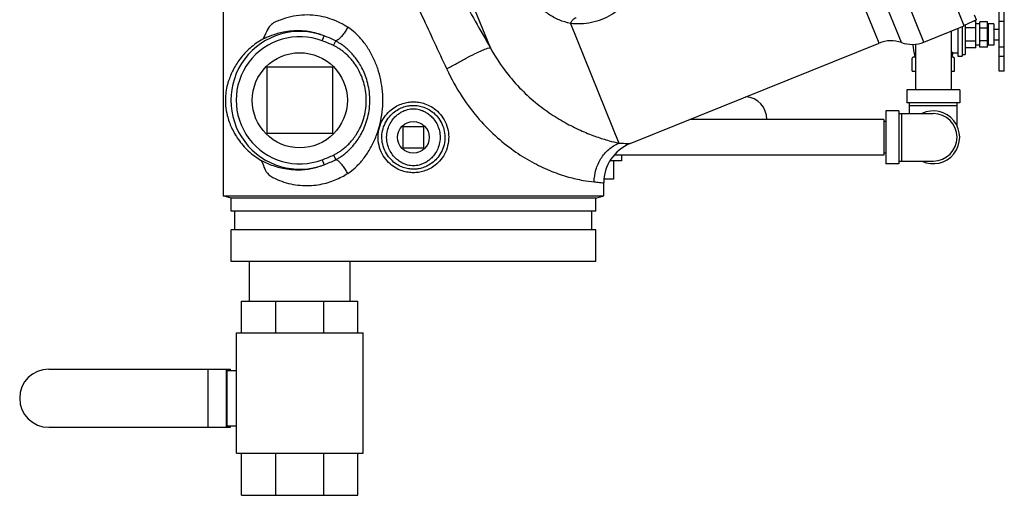
# Model space of a CAD drawing. Units: inches. Extents: x -70 to 71, y -42 to 79.
# Drawn here: x -32 to -8, y -12 to -1 of the extents above; entities that cross this region are included whole.
import ezdxf

# ---------------------------------------------------------------- set-up
doc = ezdxf.new("R2010")
doc.units = ezdxf.units.IN
doc.header["$LTSCALE"] = 1.21
doc.header["$MEASUREMENT"] = 0
doc.layers.get('0').update_dxf_attribs({"linetype": 'CONTINUOUS'})
doc.layers.add('02___PRT_ALL_AXES', color=7, linetype='CONTINUOUS')
doc.layers.add('MACHINE', color=7, linetype='CONTINUOUS')

msp = doc.modelspace()

# ---------------------------------------------------------------- linework, layer by layer
at = {"color": 7, "linetype": 'Continuous'}
for p, q in [((-10.245, -1.65), (-18.508, 18.803)), ((-10.775, -1.662), (-18.782, 18.157)), ((-11.305, -1.674), (-19.14, 17.717)), ((-20.497, -1.787), (-26.775, 13.752)), ((-26.818, -0.465), (-26.818, -5.289)), ((-8.467, -2.34), (-8.467, -0.67)), ((-8.342, -2.339), (-8.342, -0.6)), ((-9.002, -1.121), (-9.291, -1.256)), ((-9.002, -1.121), (-9.044, -1.015)), ((-18.605, -1.209), (-17.462, -4.039)), ((-10.245, -1.65), (-9.288, -1.263)), ((-9.602, -1.39), (-9.602, -2.777)), ((-8.742, -1.17), (-8.917, -1.17)), ((-8.917, -1.77), (-8.917, -1.17)), ((-8.742, -1.32), (-8.917, -1.32)), ((-8.742, -1.77), (-8.742, -1.17)), ((-8.342, -1.167), (-8.467, -1.167)), ((-24.474, -1.62), (-24.43, -1.503)), ((-24.208, -1.732), (-24.156, -1.623)), ((-8.742, -1.62), (-8.917, -1.62)), ((-17.193, -4.052), (-11.305, -1.674)), ((-10.442, -1.697), (-10.442, -2.777)), ((-8.742, -1.77), (-8.917, -1.77)), ((-8.342, -1.773), (-8.467, -1.773)), ((-8.342, -1.989), (-8.467, -1.989)), ((-24.225, -2.246), (-25.787, -2.246)), ((-25.787, -2.246), (-25.787, -3.808)), ((-24.225, -3.808), (-24.225, -2.246)), ((-8.342, -2.339), (-8.467, -2.339)), ((-8.342, -2.34), (-8.467, -2.34)), ((-9.397, -2.777), (-10.647, -2.777)), ((-10.647, -2.777), (-10.647, -3.09)), ((-9.397, -2.777), (-9.397, -3.09)), ((-9.397, -3.09), (-10.647, -3.09)), ((-10.584, -3.34), (-10.584, -3.09)), ((-10.584, -3.152), (-9.459, -3.152)), ((-9.459, -3.632), (-9.459, -3.09)), ((-11.193, -3.482), (-15.782, -3.482)), ((-11.193, -3.482), (-11.193, -4.322)), ((-10.834, -3.277), (-11.147, -3.277)), ((-11.147, -3.277), (-11.147, -4.527)), ((-10.834, -3.277), (-10.834, -4.527)), ((-10.834, -3.34), (-10.022, -3.34)), ((-10.772, -3.34), (-10.772, -4.465)), ((-22.068, -3.652), (-22.568, -3.652)), ((-22.568, -3.652), (-22.568, -4.152)), ((-22.068, -4.152), (-22.068, -3.652)), ((-11.147, -3.527), (-11.193, -3.527)), ((-25.787, -3.808), (-24.225, -3.808)), ((-22.568, -4.152), (-22.068, -4.152)), ((-24.208, -4.323), (-24.156, -4.431)), ((-11.193, -4.322), (-17.571, -4.322)), ((-17.397, -4.322), (-17.397, -4.458)), ((-11.147, -4.277), (-11.193, -4.277)), ((-24.474, -4.434), (-24.43, -4.551)), ((-17.397, -4.458), (-17.662, -4.458)), ((-17.584, -4.458), (-17.584, -4.896)), ((-10.834, -4.527), (-11.147, -4.527)), ((-10.834, -4.465), (-10.022, -4.465)), ((-17.818, -5.289), (-17.818, -4.98)), ((-17.584, -4.896), (-17.81, -4.896)), ((-26.193, -7.777), (-26.193, -6.84)), ((-23.818, -7.777), (-23.818, -6.84)), ((-26.381, -7.777), (-23.631, -7.777)), ((-26.381, -8.527), (-26.381, -7.777)), ((-25.575, -8.527), (-25.575, -7.777)), ((-24.436, -8.527), (-24.436, -7.777)), ((-23.631, -8.527), (-23.631, -7.777)), ((-26.506, -8.527), (-23.506, -8.527)), ((-26.506, -11.371), (-26.506, -8.527)), ((-23.506, -11.371), (-23.506, -8.527)), ((-30.943, -9.387), (-26.647, -9.387)), ((-27.172, -10.762), (-27.172, -9.387)), ((-26.739, -10.762), (-26.739, -9.387)), ((-26.724, -9.418), (-26.506, -9.418)), ((-26.724, -10.73), (-26.724, -9.418)), ((-26.647, -9.418), (-26.647, -9.387)), ((-30.943, -10.762), (-26.647, -10.762)), ((-26.724, -10.73), (-26.506, -10.73)), ((-26.647, -10.762), (-26.647, -10.73)), ((-26.506, -11.371), (-23.506, -11.371)), ((-26.381, -12.371), (-26.381, -11.371)), ((-25.575, -12.371), (-25.575, -11.371)), ((-24.436, -12.371), (-24.436, -11.371)), ((-23.631, -12.371), (-23.631, -11.371)), ((-26.381, -12.371), (-23.631, -12.371))]:
    msp.add_line(p, q, dxfattribs=at)
for centre, radius, start, end in [((-25.006, -3.027), 1.629, 69.3157, 290.6845), ((-25.006, -3.027), 1.504, 69.3156, 290.6845), ((-11.024, -2.369), 0.75, 70.5904, 112), ((-10.526, -0.954), 0.75, 250.5904, 292), ((-14.49, -3.474), 0.531, 359.1258, 86.1663), ((-10.022, -3.902), 0.625, 244.3446, 115.6554), ((-10.022, -3.902), 0.562, 270, 90), ((-16.818, -4.98), 1, 112, 180.0001), ((-30.943, -10.074), 0.688, 90, 270)]:
    msp.add_arc(centre, radius, start, end, dxfattribs=at)
for points, start_tangent, end_tangent in [([(-17.039, 0.917), (-16.921, 0.572), (-16.894, 0.207), (-16.951, -0.127), (-17.068, -0.414), (-17.231, -0.658), (-17.426, -0.856), (-17.638, -1.006), (-17.863, -1.116), (-18.107, -1.188), (-18.36, -1.219), (-18.605, -1.209)], (0.441302, -0.897359), (-0.992643, 0.121077)), ([(-21.52, 0.019), (-21.198, -0.553), (-20.857, -1.154), (-20.497, -1.787)], (0.489271, -0.872132), (0.496149, -0.868237)), ([(-18.605, -1.209), (-18.871, -1.127), (-19.119, -0.991), (-19.343, -0.803), (-19.533, -0.567), (-19.679, -0.291), (-19.773, 0.017)], (-0.980567, 0.196186), (-0.199661, 0.979865)), ([(-22.374, -0.465), (-22.109, -1.043), (-21.828, -1.65), (-21.531, -2.287)], (0.416019, -0.909356), (0.422827, -0.906211)), ([(-23.871, -1.298), (-24.044, -1.199), (-24.24, -1.115), (-24.46, -1.051), (-24.701, -1.015), (-24.957, -1.013), (-25.219, -1.05), (-25.473, -1.129), (-25.701, -1.255), (-25.874, -1.579)], (-0.839913, 0.542721), (-0.476459, -0.879197)), ([(-18.465, -1.084), (-18.514, -1.098), (-18.562, -1.141), (-18.605, -1.209)], (-0.999985, 0.005437), (-0.45408, -0.890961)), ([(-25.006, -1.384), (-25.388, -1.416), (-25.677, -1.496), (-25.876, -1.58)], (-0.999581, 0.028958), (-0.902539, -0.430608)), ([(-24.43, -1.503), (-24.605, -1.444), (-24.797, -1.403), (-25.006, -1.384)], (-0.929129, 0.369755), (-0.999598, 0.028343)), ([(-23.871, -1.298), (-23.926, -1.392), (-23.987, -1.478), (-24.049, -1.549), (-24.107, -1.599), (-24.156, -1.623)], (-0.465124, -0.885245), (-0.968889, -0.247496)), ([(-23.871, -4.756), (-23.697, -4.621), (-23.525, -4.441), (-23.367, -4.216), (-23.237, -3.967), (-23.141, -3.707), (-23.077, -3.439), (-23.044, -3.164), (-23.045, -2.887), (-23.077, -2.612), (-23.142, -2.343), (-23.238, -2.084), (-23.368, -1.836), (-23.526, -1.613), (-23.697, -1.433), (-23.871, -1.298)], (0.840216, 0.542252), (-0.840216, 0.542253)), ([(-25.876, -1.58), (-26.183, -1.795), (-26.423, -2.052), (-26.585, -2.311), (-26.691, -2.567), (-26.762, -2.922), (-26.72, -3.388), (-26.619, -3.674), (-26.462, -3.949), (-26.225, -4.221), (-25.918, -4.45)], (-0.876664, -0.481103), (0.862775, -0.505587)), ([(-24.208, -1.732), (-24.337, -1.674), (-24.474, -1.62)], (-0.901789, 0.432177), (-0.93553, 0.353246)), ([(-24.156, -1.623), (-24.29, -1.56), (-24.43, -1.503)], (-0.89023, 0.455512), (-0.934181, 0.3568)), ([(-24.156, -4.431), (-24.081, -4.389), (-24.003, -4.337), (-23.922, -4.275), (-23.838, -4.2), (-23.754, -4.111), (-23.669, -4.007), (-23.587, -3.884), (-23.51, -3.74), (-23.441, -3.572), (-23.387, -3.38), (-23.355, -3.168), (-23.351, -2.945), (-23.376, -2.73), (-23.423, -2.538), (-23.484, -2.371), (-23.555, -2.226), (-23.631, -2.102), (-23.709, -1.996), (-23.788, -1.905), (-23.867, -1.828), (-23.944, -1.762), (-24.018, -1.707), (-24.089, -1.661), (-24.156, -1.623)], (0.888646, 0.458593), (-0.888649, 0.458588)), ([(-24.208, -4.323), (-24.139, -4.286), (-24.066, -4.242), (-23.99, -4.187), (-23.91, -4.121), (-23.829, -4.041), (-23.747, -3.946), (-23.667, -3.833), (-23.591, -3.699), (-23.523, -3.542), (-23.47, -3.361), (-23.438, -3.161), (-23.434, -2.949), (-23.459, -2.746), (-23.505, -2.565), (-23.566, -2.408), (-23.635, -2.273), (-23.709, -2.158), (-23.786, -2.061), (-23.862, -1.979), (-23.937, -1.91), (-24.01, -1.852), (-24.08, -1.804), (-24.146, -1.764), (-24.208, -1.732)], (0.901752, 0.432254), (-0.90175, 0.432257)), ([(-21.531, -2.287), (-21.297, -2.153), (-21.068, -2.029), (-20.859, -1.924), (-20.687, -1.845), (-20.563, -1.798), (-20.497, -1.787)], (0.861942, 0.507007), (0.980741, -0.195314)), ([(-20.497, -1.787), (-20.165, -2.306), (-19.807, -2.729), (-19.433, -3.076), (-19.059, -3.354), (-18.684, -3.58), (-18.323, -3.757), (-17.986, -3.89), (-17.69, -3.983), (-17.462, -4.039)], (0.477999, -0.87836), (0.977362, -0.211574)), ([(-21.531, -2.287), (-21.165, -2.945), (-20.759, -3.48), (-20.328, -3.912), (-19.895, -4.251), (-19.46, -4.515), (-19.041, -4.71), (-18.649, -4.842), (-18.305, -4.921), (-18.042, -4.956)], (0.422917, -0.906168), (0.99572, -0.092417)), ([(-22.318, -4.74), (-22.444, -4.731), (-22.581, -4.698), (-22.725, -4.634), (-22.87, -4.532), (-23.003, -4.383), (-23.102, -4.193), (-23.149, -3.986), (-23.144, -3.777), (-23.086, -3.572), (-22.98, -3.39), (-22.848, -3.254), (-22.708, -3.16), (-22.569, -3.103), (-22.439, -3.073), (-22.318, -3.064)], (-1, 0.000195), (1, 0.000166)), ([(-22.318, -4.658), (-22.433, -4.648), (-22.557, -4.617), (-22.687, -4.557), (-22.816, -4.461), (-22.932, -4.327), (-23.019, -4.157), (-23.06, -3.976), (-23.056, -3.792), (-23.005, -3.612), (-22.913, -3.45), (-22.796, -3.325), (-22.671, -3.239), (-22.546, -3.184), (-22.428, -3.155), (-22.318, -3.147)], (-1, 0.000284), (1, 0.000313)), ([(-22.318, -4.575), (-22.384, -4.571), (-22.456, -4.558), (-22.533, -4.533), (-22.613, -4.494), (-22.694, -4.438), (-22.773, -4.363), (-22.848, -4.263), (-22.91, -4.135), (-22.946, -3.983), (-22.946, -3.823), (-22.91, -3.672), (-22.848, -3.543), (-22.774, -3.442), (-22.694, -3.367), (-22.614, -3.311), (-22.534, -3.272), (-22.456, -3.247), (-22.384, -3.233), (-22.318, -3.229)], (-1, 0.000333), (1, 0.000471)), ([(-22.318, -3.064), (-22.189, -3.074), (-22.048, -3.109), (-21.9, -3.177), (-21.752, -3.286), (-21.62, -3.442), (-21.526, -3.636), (-21.485, -3.842), (-21.497, -4.051), (-21.56, -4.255), (-21.669, -4.43), (-21.8, -4.56), (-21.938, -4.649), (-22.073, -4.703), (-22.201, -4.732), (-22.318, -4.74)], (1, -0.000187), (-1, -0.000177)), ([(-22.318, -3.147), (-22.2, -3.157), (-22.073, -3.19), (-21.939, -3.254), (-21.808, -3.355), (-21.692, -3.496), (-21.61, -3.669), (-21.575, -3.85), (-21.584, -4.033), (-21.64, -4.212), (-21.735, -4.369), (-21.851, -4.488), (-21.974, -4.57), (-22.095, -4.622), (-22.211, -4.65), (-22.318, -4.658)], (1, -0.000272), (-1, -0.000325)), ([(-22.318, -3.229), (-22.252, -3.233), (-22.18, -3.247), (-22.102, -3.272), (-22.021, -3.312), (-21.94, -3.369), (-21.86, -3.445), (-21.785, -3.547), (-21.724, -3.678), (-21.69, -3.83), (-21.692, -3.99), (-21.729, -4.14), (-21.792, -4.268), (-21.867, -4.366), (-21.945, -4.44), (-22.025, -4.495), (-22.105, -4.533), (-22.182, -4.558), (-22.253, -4.571), (-22.318, -4.575)], (1, -0.000319), (-1, -0.000486)), ([(-18.042, -4.956), (-18, -4.67), (-17.882, -4.407), (-17.698, -4.191), (-17.462, -4.039)], (0.007333, 0.999973), (0.910637, 0.413207)), ([(-17.462, -4.039), (-17.313, -4.046), (-17.223, -4.051), (-17.193, -4.052)], (0.999138, -0.041504), (0.998194, -0.060077)), ([(-24.474, -4.434), (-24.337, -4.38), (-24.208, -4.323)], (0.935541, 0.353217), (0.901781, 0.432194)), ([(-25.918, -4.45), (-25.711, -4.544), (-25.408, -4.634), (-25.006, -4.67)], (0.890531, -0.454922), (0.999581, 0.028962)), ([(-25.917, -4.451), (-25.773, -4.754), (-25.589, -4.875), (-25.382, -4.96), (-25.163, -5.016), (-24.943, -5.042), (-24.728, -5.041), (-24.525, -5.016), (-24.337, -4.971), (-24.165, -4.91), (-24.01, -4.837), (-23.871, -4.756)], (0.463492, -0.886101), (0.839932, 0.542692)), ([(-25.006, -4.67), (-24.847, -4.658), (-24.697, -4.633), (-24.558, -4.596), (-24.43, -4.551)], (0.999599, 0.028329), (0.929117, 0.369785)), ([(-24.43, -4.551), (-24.289, -4.494), (-24.156, -4.431)], (0.934175, 0.356816), (0.890232, 0.455507)), ([(-23.871, -4.756), (-23.926, -4.662), (-23.987, -4.576), (-24.049, -4.505), (-24.107, -4.455), (-24.156, -4.431)], (-0.465104, 0.885256), (-0.968871, 0.247568)), ([(-18.042, -4.956), (-17.918, -4.968), (-17.843, -4.977), (-17.818, -4.98)], (0.995756, -0.092036), (0.993261, -0.1159))]:
    msp.add_spline(points, degree=3, dxfattribs=dict(at, start_tangent=start_tangent, end_tangent=end_tangent))
at = {"layer": '02___PRT_ALL_AXES', "color": 7, "linetype": 'Continuous'}
for p, q in [((-9.017, -1.152), (-9.07, -1.152)), ((-9.017, -1.787), (-9.017, -1.152)), ((-9.442, -1.325), (-9.442, -1.98)), ((-9.342, -1.285), (-9.342, -1.98)), ((-9.267, -1.244), (-9.267, -1.94)), ((-9.017, -1.311), (-9.267, -1.311)), ((-8.917, -1.22), (-9.017, -1.22)), ((-8.587, -1.22), (-8.726, -1.22)), ((-8.726, -1.22), (-8.726, -1.72)), ((-8.587, -1.22), (-8.587, -1.72)), ((-8.587, -1.345), (-8.467, -1.345)), ((-9.017, -1.628), (-9.267, -1.628)), ((-8.587, -1.595), (-8.467, -1.595)), ((-9.017, -1.787), (-9.267, -1.787)), ((-8.917, -1.72), (-9.017, -1.72)), ((-8.587, -1.72), (-8.726, -1.72)), ((-10.522, -2.34), (-10.522, -2.03)), ((-10.442, -2.01), (-10.502, -2.01)), ((-10.462, -1.995), (-10.442, -1.995)), ((-9.581, -1.995), (-9.602, -1.995)), ((-9.542, -2.01), (-9.602, -2.01)), ((-9.563, -1.907), (-9.581, -1.995)), ((-9.563, -1.907), (-9.442, -1.907)), ((-9.522, -2.34), (-9.522, -2.03)), ((-9.442, -1.98), (-9.342, -1.98)), ((-9.342, -1.94), (-9.267, -1.94)), ((-10.522, -2.34), (-10.442, -2.34)), ((-9.602, -2.34), (-9.522, -2.34))]:
    msp.add_line(p, q, dxfattribs=at)
for centre, radius in [((-25.006, -3.027), 1.125), ((-22.318, -3.902), 0.375)]:
    msp.add_circle(centre, radius, dxfattribs=at)
for centre, radius, start, end in [((-8.726, -1.204), 0.0156, 180, 270), ((-8.171, -1.47), 2.35, 185.5955, 192.9034), ((-8.726, -1.735), 0.0156, 90, 180), ((-10.474, -1.997), 0.0124, 290.5807, 12.9034), ((-9.569, -1.997), 0.0124, 167.0966, 249.4193)]:
    msp.add_arc(centre, radius, start, end, dxfattribs=at)
for points, start_tangent, end_tangent in [([(-9.602, -1.855), (-9.596, -1.863), (-9.584, -1.878), (-9.575, -1.891), (-9.568, -1.9), (-9.564, -1.905), (-9.563, -1.907)], (0.590949, -0.806709), (0.607031, -0.794678)), ([(-10.507, -2.016), (-10.514, -2.023), (-10.522, -2.03)], (-0.739695, -0.672943), (-0.707107, -0.707107)), ([(-10.5, -2.01), (-10.507, -2.016)], (-0.757056, -0.65335), (-0.739695, -0.672943)), ([(-9.522, -2.03), (-9.529, -2.023), (-9.536, -2.016), (-9.543, -2.01)], (-0.707107, 0.707107), (-0.757056, 0.65335))]:
    msp.add_spline(points, degree=3, dxfattribs=dict(at, start_tangent=start_tangent, end_tangent=end_tangent))
at = {"layer": 'MACHINE', "color": 7, "linetype": 'Continuous'}
for p, q in [((-9.288, -1.263), (-17.727, 19.622)), ((-26.631, -5.34), (-26.818, -5.289)), ((-26.818, -5.289), (-17.818, -5.289)), ((-18.006, -5.34), (-26.631, -5.34)), ((-26.631, -5.652), (-26.631, -5.34)), ((-18.006, -5.34), (-17.818, -5.289)), ((-18.006, -5.652), (-18.006, -5.34)), ((-18.006, -5.652), (-26.631, -5.652)), ((-26.539, -6.09), (-26.539, -5.652)), ((-18.098, -6.09), (-18.098, -5.652)), ((-18.006, -6.09), (-26.631, -6.09)), ((-26.631, -6.84), (-26.631, -6.09)), ((-18.006, -6.84), (-18.006, -6.09)), ((-18.006, -6.84), (-26.631, -6.84))]:
    msp.add_line(p, q, dxfattribs=at)

doc.saveas('drawing.dxf')
